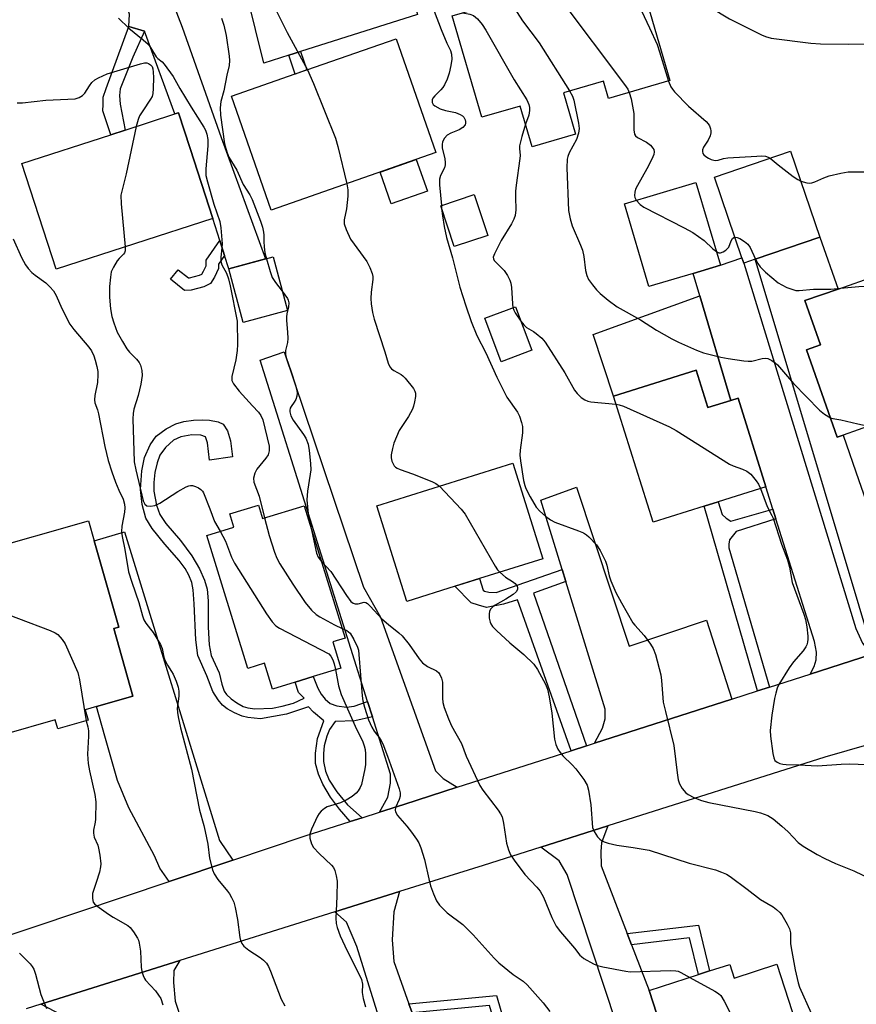
# Model space of a CAD drawing. Units: inches. Extents: x 1309761 to 1315761, y 509449 to 513449.
# Drawn here: x 1312805 to 1313030, y 509697 to 509962 of the extents above; entities that cross this region are included whole.
import ezdxf

# ---------------------------------------------------------------- set-up
doc = ezdxf.new("R2010")
doc.units = ezdxf.units.IN
doc.header["$MEASUREMENT"] = 0
for name, color, linetype in [('BLDG-Footprint', 5, 'Continuous'), ('CULTRL-Pad', 6, 'Continuous'), ('TRANS-Driveway', 251, 'Continuous'), ('TRANS-Non Street Sidewalk', 7, 'Continuous'), ('TRANS-Road', 130, 'Continuous'), ('Undefined', 1, 'Continuous')]:
    doc.layers.add(name, color=color, linetype=linetype)

msp = doc.modelspace()

# ---------------------------------------------------------------- linework, layer by layer
at = {"layer": 'BLDG-Footprint'}
for points, elevation in [([(1312970.22, 509978.56), (1312979.74, 509945.92), (1312963.2, 509941.09), (1312961.83, 509945.77), (1312951.07, 509942.63), (1312954.31, 509931.52), (1312942.67, 509928.12), (1312939.48, 509939.05), (1312929.11, 509936.03), (1312921.15, 509963.32), (1312934.27, 509967.14), (1312933.2, 509970.8), (1312939.3, 509972.58), (1312940.12, 509969.77), (1312968.69, 509978.11)], 373.04), ([(1312916.79, 509926.52), (1312872.44, 509911.07), (1312861.78, 509941.71), (1312878.94, 509947.69), (1312882.06, 509948.77), (1312906.12, 509957.15)], 380.36), ([(1312856.76, 509908.81), (1312814.61, 509895.13), (1312805.38, 509923.58), (1312829.28, 509931.34), (1312833.2, 509932.61), (1312846.5, 509936.92), (1312847.53, 509937.26), (1312850.64, 509927.67)], 386.17), ([(1313002.64, 509897.85), (1312999.58, 509896.81), (1312999.1, 509898.19), (1312991.69, 509919.92), (1313012.19, 509926.91), (1313020.08, 509903.8)], 371.2), ([(1312985.99, 509894.04), (1312974.1, 509890.5), (1312967.48, 509912.77), (1312986.7, 509918.48), (1312993.33, 509896.22)], 372.74), ([(1312930.72, 509904.24), (1312921.71, 509901.25), (1312918.06, 509912.24), (1312927.06, 509915.23)], 377.59), ([(1312876.82, 509884), (1312864.88, 509880.82), (1312861.03, 509895.27), (1312872.97, 509898.45)], 383.24), ([(1313045.25, 509896.93), (1313050.72, 509881.35), (1313054.47, 509882.67), (1313059.79, 509867.52), (1313065.16, 509869.4), (1313068.81, 509858.98), (1313063.44, 509857.09), (1313063.67, 509856.42), (1313053.64, 509852.91), (1313055.68, 509847.09), (1313045.6, 509843.56), (1313038.74, 509841.15), (1313034.46, 509853.35), (1313026.36, 509850.51), (1313024.77, 509849.95), (1313016.52, 509873.46), (1313020.23, 509874.76), (1313016.05, 509886.69), (1313024.98, 509889.82)], 373.59), ([(1312942.58, 509873.36), (1312934.3, 509870.25), (1312929.9, 509881.95), (1312938.19, 509885.06)], 376.57), ([(1312986.76, 509868), (1312989.94, 509857.9), (1312996.16, 509859.86), (1312998.06, 509860.46), (1313005.57, 509836.58), (1312992.73, 509832.55), (1312988.98, 509831.36), (1312975.23, 509827.04), (1312964.54, 509861.02)], 376.92), ([(1312921.91, 509809.83), (1312908.95, 509805.77), (1312900.88, 509831.49), (1312937.47, 509842.97), (1312945.55, 509817.26), (1312928.47, 509811.89)], 380.41), ([(1312869.02, 509831.69), (1312870.14, 509828.05), (1312881.33, 509831.51), (1312892.33, 509795.89), (1312888.99, 509794.86), (1312891.16, 509787.82), (1312883.75, 509785.53), (1312878.91, 509784.04), (1312872.78, 509782.14), (1312870.63, 509789.1), (1312866.14, 509787.72), (1312855.09, 509823.51), (1312862.42, 509825.77), (1312861.32, 509829.31)], 386.02), ([(1312822.43, 509776.61), (1312823.23, 509773.8), (1312815.04, 509771.48), (1312814.36, 509773.88), (1312800.6, 509769.98), (1312789.66, 509808.56), (1312796.65, 509810.54), (1312794.19, 509819.22), (1312823.3, 509827.47), (1312824.83, 509822.07), (1312831.42, 509798.85), (1312830.09, 509798.48), (1312835.26, 509780.25), (1312825.46, 509777.47)], 390.52), ([(1313008.53, 509708.12), (1313015.65, 509685.96), (1313011.68, 509684.69), (1312984.54, 509675.97), (1312982.45, 509675.3), (1312974.16, 509701.08), (1312987.44, 509705.35), (1312990.41, 509706.31), (1312995.85, 509708.05), (1312997.01, 509704.42)], 382.44)]:
    msp.add_lwpolyline(points, close=True, dxfattribs=dict(at, elevation=elevation))
at = {"layer": 'CULTRL-Pad'}
for points in [[(1312914.47, 509916.11), (1312904.73, 509912.72), (1312901.75, 509921.28), (1312911.49, 509924.67)], [(1312987.78, 509888), (1312996.16, 509859.86), (1312989.94, 509857.9), (1312986.76, 509868.01), (1312964.54, 509861.02), (1312959.08, 509877.59)]]:
    msp.add_lwpolyline(points, close=True, dxfattribs=at)
at = {"layer": 'TRANS-Driveway'}
for points in [[(1312880.34, 509953.71), (1312877.19, 509952.71), (1312870.46, 509950.58), (1312865.98, 509968.79), (1312873.83, 509970.36), (1312876.99, 509971.99), (1312880.08, 509975.29), (1312880.73, 509980.19), (1312880.18, 509986.93), (1312878.82, 509991.05), (1312875.97, 509995.36), (1312862.1, 510008.61), (1312852.69, 510014.9), (1312872.12, 510021.2), (1312876.21, 510011.26), (1312877.54, 510008.78), (1312896.92, 509989.83), (1312901.35, 509986.93), (1312902.22, 509986.76), (1312905.25, 509987.93), (1312911.79, 509963.65)], [(1312859.89, 509898.88), (1312858.63, 509902.89), (1312856.76, 509908.81), (1312850.64, 509927.67), (1312847.53, 509937.26), (1312846.49, 509936.92), (1312838.36, 509959.22), (1312834.15, 509960.44), (1312834.33, 509963.77), (1312824.99, 509990.21), (1312822.86, 509994.03), (1312814.16, 510002.66), (1312825.25, 510006.28), (1312836.18, 510009.7), (1312834.56, 509998.42), (1312834.54, 509996.42), (1312842.2, 509976.58), (1312848.49, 509960.24), (1312858.95, 509930.62), (1312870.93, 509897.91), (1312861.03, 509895.27)], [(1313030.56, 509838.33), (1313032.34, 509833.17), (1313039.71, 509835.81), (1313053.24, 509797.68), (1313033.92, 509791.48), (1313033.5, 509794.92), (1313030.64, 509804.51), (1313002.64, 509897.85), (1313020.08, 509903.8), (1313024.98, 509889.82), (1313016.05, 509886.69), (1313020.23, 509874.76), (1313016.52, 509873.46), (1313024.77, 509849.95), (1313026.36, 509850.51)], [(1313033.92, 509791.48), (1313017.51, 509786.22), (1313018.57, 509788.21), (1313019.12, 509790.03), (1313019.14, 509792.06), (1313018.63, 509794.96), (1313008.27, 509827.98), (1313007.46, 509830.55), (1313005.57, 509836.58), (1312998.06, 509860.46), (1312996.16, 509859.86), (1312987.78, 509888), (1312985.99, 509894.04), (1312993.33, 509896.22), (1312999.1, 509898.19), (1312999.58, 509896.81), (1313029.79, 509798.48), (1313031.57, 509794.5)], [(1312922.46, 509755.74), (1312908.1, 509751.14), (1312901.63, 509749.06), (1312903.82, 509753.05), (1312904.52, 509756.86), (1312904.54, 509759.25), (1312899.68, 509774.7), (1312898.38, 509778.82), (1312869.48, 509870.68), (1312875.94, 509872.91), (1312897.25, 509809.6), (1312901.88, 509801.49), (1312916.66, 509760.19), (1312918.73, 509758.07)], [(1312996.36, 509779.44), (1312959.45, 509767.6), (1312961.55, 509771.69), (1312962.31, 509774.16), (1312962.33, 509776.77), (1312951.72, 509811.16), (1312950.73, 509814.36), (1312944.99, 509832.97), (1312954.56, 509836.48), (1312968.8, 509793.7), (1312989.54, 509800.71)], [(1312862.16, 509736.13), (1312844.97, 509730.37), (1312842.5, 509733.94), (1312841.02, 509737.26), (1312834.15, 509750.18), (1312831.1, 509757.57), (1312827.72, 509769.52), (1312825.46, 509777.47), (1312835.26, 509780.25), (1312830.09, 509798.48), (1312831.42, 509798.85), (1312824.83, 509822.07), (1312833.01, 509824.48), (1312858.52, 509741.45)], [(1312968.27, 509716.38), (1312969.43, 509713.38), (1312974.16, 509701.08), (1312982.45, 509675.3), (1312972.09, 509671.73), (1312952.12, 509732.3), (1312949.93, 509735.99), (1312945.04, 509739.67), (1312963.02, 509745.36), (1312961.29, 509740.78), (1312961.1, 509738.47), (1312961.24, 509734.63)], [(1312909.49, 509697.49), (1312910.37, 509695.04), (1312915.93, 509684.46), (1312921.3, 509684.62), (1312927.78, 509661.83), (1312912.86, 509657.06), (1312895.47, 509712.87), (1312892.69, 509719.48), (1312889.6, 509722.22), (1312907, 509727.68), (1312905.45, 509722.2), (1312904.98, 509714.72), (1312905.43, 509708.85)], [(1312836.41, 509661.25), (1312835.12, 509665.12), (1312828.85, 509683.97), (1312825.98, 509688.1), (1312821.91, 509691.34), (1312810.43, 509697.36), (1312847.9, 509709.13), (1312846.26, 509706.48), (1312846.13, 509703.17), (1312846.58, 509698.16), (1312867.64, 509634.12), (1312859.26, 509614.14), (1312867.19, 509584.35), (1312848.95, 509579.49), (1312843.96, 509638.53)]]:
    msp.add_lwpolyline(points, close=True, dxfattribs=at)
at = {"layer": 'TRANS-Non Street Sidewalk'}
for points in [[(1312838.36, 509959.22), (1312835.24, 509952.18), (1312831.79, 509943.71), (1312831.65, 509941.89), (1312831.82, 509939.52), (1312833.2, 509932.61), (1312829.29, 509931.34), (1312827.18, 509937.81), (1312827.2, 509939.49), (1312827.28, 509941.43), (1312828.05, 509943.74), (1312834.15, 509960.44)], [(1312877.19, 509952.71), (1312880.34, 509953.71), (1312882.06, 509948.77), (1312878.94, 509947.68)], [(1312859.89, 509898.88), (1312858.28, 509896.52), (1312858.28, 509895.33), (1312857.18, 509893.03), (1312856.08, 509891.28), (1312854.33, 509890.4), (1312850.93, 509889.51), (1312849.11, 509889.43), (1312845.37, 509892.43), (1312847.45, 509895.01), (1312850.2, 509892.8), (1312850.43, 509892.81), (1312853.16, 509893.52), (1312853.76, 509893.82), (1312854.27, 509894.63), (1312854.97, 509896.08), (1312854.96, 509897.55), (1312858.63, 509902.89)], [(1312898.38, 509778.82), (1312899.68, 509774.7), (1312894.95, 509773.62), (1312889.68, 509773.42), (1312888.14, 509771.31), (1312887.38, 509769.53), (1312886.69, 509766.94), (1312886.5, 509764.83), (1312886.55, 509762.7), (1312887.1, 509760.09), (1312888.02, 509757.63), (1312890.13, 509754.49), (1312893.01, 509751.01), (1312896.9, 509747.54), (1312893.68, 509746.51), (1312890.79, 509749.83), (1312888.45, 509753.09), (1312886.36, 509756.56), (1312885.21, 509759.3), (1312884.41, 509762.18), (1312884.38, 509764.94), (1312884.92, 509768.87), (1312886.61, 509773.66), (1312883.79, 509775.93), (1312882.45, 509777.39), (1312876.54, 509775.39), (1312869.55, 509774.2), (1312866.2, 509774.48), (1312864.67, 509774.89), (1312862.58, 509775.77), (1312860.61, 509776.88), (1312859.35, 509777.84), (1312858.15, 509779.3), (1312856.74, 509781.56), (1312855.13, 509785.74), (1312852.75, 509791.2), (1312852.17, 509795.4), (1312851.7, 509805.07), (1312851.46, 509808.87), (1312851.09, 509810.88), (1312850.28, 509812.81), (1312849.3, 509814.63), (1312847.68, 509816.76), (1312843.8, 509821.15), (1312840.39, 509825.36), (1312838.73, 509828.16), (1312837.77, 509831.8), (1312837.3, 509835.89), (1312837.6, 509840.93), (1312838.37, 509844.52), (1312839.89, 509847.89), (1312841.49, 509850.22), (1312844.18, 509852.24), (1312846.82, 509853.57), (1312848.98, 509854.13), (1312851.56, 509854.51), (1312853.85, 509854.62), (1312855.86, 509854.49), (1312858.15, 509854.09), (1312859.5, 509853.47), (1312860.73, 509851.63), (1312861.47, 509849), (1312862, 509844.65), (1312855.85, 509843.78), (1312855.31, 509848.44), (1312854.75, 509850.02), (1312853.48, 509850.45), (1312851.11, 509850.55), (1312848.13, 509850.01), (1312846.12, 509849.18), (1312843.98, 509847.16), (1312842.52, 509845.14), (1312841.73, 509843.06), (1312841.14, 509840.46), (1312840.83, 509837.78), (1312840.86, 509835.45), (1312841.57, 509831.69), (1312842.46, 509829.13), (1312844.13, 509826.73), (1312848.04, 509822.19), (1312851.14, 509817.98), (1312853.19, 509814.51), (1312854.47, 509811.44), (1312855.22, 509809.02), (1312855.49, 509805.95), (1312855.46, 509798.81), (1312855.73, 509794.06), (1312856.3, 509791.17), (1312858.45, 509786.57), (1312859.13, 509783.47), (1312859.83, 509781.58), (1312860.46, 509780.73), (1312861.71, 509779.55), (1312863.18, 509778.46), (1312864.88, 509777.49), (1312866.18, 509777.1), (1312868.08, 509776.87), (1312872.82, 509777.02), (1312875.42, 509777.53), (1312878.47, 509778.42), (1312881.32, 509779.75), (1312879.79, 509781.21), (1312878.91, 509784.04), (1312883.75, 509785.53), (1312885.03, 509782.41), (1312885.9, 509780.77), (1312886.99, 509779.43), (1312888.3, 509778.27), (1312890.1, 509777.63), (1312892.69, 509777.3), (1312894.76, 509777.61)], [(1313007.46, 509830.55), (1313008.27, 509827.98), (1312997.54, 509824.61), (1312995.79, 509822.34), (1312995.55, 509821.16), (1312995.54, 509820.14), (1313006.54, 509782.7), (1313003.28, 509781.66), (1312988.98, 509831.36), (1312992.73, 509832.55), (1312993.8, 509829.15), (1312994.91, 509828.17), (1312996.08, 509827.32)], [(1312951.72, 509811.16), (1312943.02, 509807.96), (1312957.29, 509766.91), (1312953.12, 509765.57), (1312938.72, 509806.21), (1312934.97, 509805.04), (1312930.38, 509804.11), (1312928.21, 509804.73), (1312926.28, 509805.41), (1312921.9, 509809.83), (1312928.47, 509811.89), (1312929.45, 509808.77), (1312929.87, 509808.52), (1312931.01, 509808.21), (1312932.94, 509808.2), (1312950.73, 509814.36)], [(1312969.43, 509713.38), (1312968.27, 509716.38), (1312987.41, 509718.65), (1312990.41, 509706.31), (1312987.44, 509705.35), (1312985.03, 509715.23)], [(1312910.37, 509695.04), (1312909.49, 509697.49), (1312933.05, 509699.73), (1312936.23, 509688.87), (1312933.8, 509688.17), (1312931.21, 509697.02)]]:
    msp.add_lwpolyline(points, close=True, dxfattribs=at)
at = {"layer": 'TRANS-Road'}
for points in [[(1313285.36, 509847.63), (1313236.85, 509832.47), (1313209.88, 509824.04), (1313207.47, 509823.29), (1313135.77, 509797.35), (1313128.65, 509794.77), (1313118.52, 509791.85), (1313076.31, 509779.68), (1313051, 509772.38), (1313021.38, 509763.84), (1312963.02, 509745.36), (1312945.04, 509739.67), (1312929.44, 509734.73), (1312907, 509727.68), (1312889.6, 509722.22), (1312847.9, 509709.13), (1312810.43, 509697.36), (1312806.49, 509696.13)], [(1312703.48, 509682.99), (1312750.7, 509698.8), (1312772.03, 509705.94), (1312844.97, 509730.37), (1312862.16, 509736.13), (1312881.6, 509742.64), (1312893.68, 509746.51), (1312896.9, 509747.54), (1312901.63, 509749.06), (1312908.1, 509751.14), (1312922.46, 509755.74), (1312953.12, 509765.57), (1312957.29, 509766.91), (1312959.45, 509767.6), (1312996.36, 509779.44), (1313003.28, 509781.66), (1313006.54, 509782.7), (1313017.51, 509786.22), (1313033.92, 509791.48)]]:
    msp.add_lwpolyline(points, dxfattribs=at)
at = {"layer": 'Undefined'}
msp.add_line((1312918.23, 509912.3, 378), (1312918.29, 509911.53, 378), dxfattribs=at)
for points, elevation in [([(1312969.18, 510000), (1312970, 509997.89), (1312972.36, 509992.95), (1312974.46, 509987.65), (1312975.26, 509986.13), (1312978.34, 509981.25), (1312980.77, 509977.68), (1312983.11, 509973.63), (1312983.89, 509972.46), (1312985.11, 509970.81), (1312986.03, 509969.71), (1312987.98, 509967.62), (1312989.03, 509966.67), (1312993.48, 509963.86), (1312995.76, 509962.57), (1313004.39, 509958.18), (1313005.45, 509957.74), (1313006.93, 509957.33), (1313017.63, 509955.94), (1313020.23, 509955.77), (1313027.81, 509955.67), (1313034.34, 509955.8)], 368), ([(1312968.15, 509977.95), (1312968.5, 509976.27), (1312968.83, 509972.16), (1312969.12, 509971.04), (1312974.28, 509960.07), (1312976.3, 509955.58), (1312976.95, 509953.64), (1312979.33, 509945.79)], 370), ([(1312946.93, 509971.76), (1312948.94, 509969.58), (1312950.41, 509967.71), (1312967.55, 509944.82), (1312968.37, 509943.58), (1312968.78, 509942.71)], 372), ([(1312934.39, 509971.14), (1312935.62, 509969.03), (1312940.07, 509962.02), (1312944.52, 509956.11), (1312952.73, 509943.11)], 374), ([(1312873.98, 509964.38), (1312876.78, 509958.83), (1312882.18, 509948.81)], 380), ([(1312916.34, 509964.59), (1312918.16, 509959.66), (1312919.71, 509955.98), (1312920.7, 509953.96), (1312921, 509952.99), (1312921.07, 509951.68), (1312920.81, 509949.95), (1312920.37, 509947.94), (1312919.78, 509946.33), (1312919.09, 509944.76), (1312918.66, 509944.03), (1312918.11, 509943.38), (1312916.47, 509941.79), (1312915.96, 509941.16), (1312915.75, 509940.69), (1312915.75, 509939.99), (1312916.05, 509939.44), (1312916.44, 509939.1), (1312917.95, 509938.31), (1312919.34, 509937.83), (1312922.02, 509937.3), (1312923.28, 509936.81), (1312923.92, 509936.39), (1312924.27, 509936.03), (1312924.63, 509935.37), (1312924.76, 509934.9), (1312924.76, 509934.44), (1312924.61, 509934.02), (1312923.98, 509933.27), (1312923.07, 509932.7), (1312920.77, 509931.74), (1312919.84, 509931.22), (1312919.08, 509930.41), (1312918.56, 509929.43), (1312918.41, 509928.7), (1312918.44, 509927.68), (1312919.13, 509924.92), (1312919.29, 509923.82), (1312919.25, 509923.27), (1312919.05, 509922.46), (1312917.96, 509920.33), (1312917.73, 509919.34), (1312917.73, 509917.9), (1312918.23, 509912.3)], 378), ([(1312924.01, 509964.15), (1312925.88, 509963.81), (1312926.89, 509963.4), (1312927.93, 509962.49), (1312929.22, 509960.99), (1312930.16, 509959.48), (1312937.81, 509946.11), (1312941.25, 509940.73), (1312941.81, 509939.46), (1312941.96, 509938.66), (1312941.99, 509937.84), (1312941.76, 509936.64), (1312940.9, 509934.16)], 376), ([(1312831.33, 509962.74), (1312834.15, 509960.03), (1312838.03, 509956.9), (1312839.33, 509955.69), (1312839.96, 509954.84), (1312841.51, 509952.34), (1312841.99, 509951.83), (1312843.07, 509950.95), (1312843.67, 509950.35), (1312846.04, 509947.05), (1312847.88, 509943.78), (1312850.88, 509938.77), (1312854.37, 509933.35), (1312854.77, 509932.58), (1312855.13, 509931.47), (1312855.36, 509930.08), (1312855.41, 509928.31), (1312854.88, 509922.12), (1312854.9, 509920.36), (1312855.3, 509918.64), (1312857, 509912.65), (1312858.65, 509907.98), (1312858.89, 509906.28), (1312859.23, 509901.99), (1312859.19, 509900.87), (1312858.91, 509898.41), (1312858.92, 509897.33), (1312859.18, 509896.33), (1312860.38, 509894.11), (1312860.95, 509892.58), (1312861.38, 509890.7), (1312863.27, 509881.14), (1312863.35, 509874.93), (1312863.27, 509873.26), (1312862.93, 509870.77), (1312861.85, 509866.29), (1312861.83, 509865.22), (1312862.29, 509864.28), (1312863.86, 509862.29), (1312867.4, 509858.39), (1312869.05, 509856.69), (1312869.69, 509855.8), (1312870.17, 509854.61), (1312871.92, 509847.54), (1312871.92, 509846.29), (1312871.64, 509845.23), (1312871.05, 509844.31), (1312868.56, 509841.31), (1312868.05, 509840.3), (1312867.68, 509838.93), (1312867.79, 509837.84), (1312869.17, 509834.09), (1312870.67, 509828.22)], 384), ([(1312859.11, 509962.67), (1312859.72, 509960.79), (1312860.33, 509958.01), (1312861.14, 509952.51), (1312861.25, 509951.35), (1312861.11, 509949.94), (1312860.47, 509947.37), (1312859.7, 509943.19), (1312858.94, 509940.29), (1312858.76, 509938.61), (1312858.85, 509936.64), (1312859.91, 509928.86), (1312860.48, 509926.72), (1312861.08, 509925.3), (1312863.18, 509921.84), (1312864.95, 509917.97), (1312866.67, 509915.13), (1312867.3, 509913.95), (1312869.61, 509908.1), (1312870.1, 509906.48), (1312870.41, 509905.1), (1312870.49, 509904.27), (1312870.47, 509902.57), (1312870.56, 509901.21), (1312870.78, 509899.58), (1312871.18, 509897.97)], 382), ([(1312804.09, 509939.96), (1312805.56, 509939.96), (1312811.79, 509940.62), (1312819.72, 509941.03), (1312820.79, 509941.35), (1312821.72, 509941.92), (1312822.29, 509942.54), (1312823.56, 509944.54), (1312824.23, 509945.39), (1312825.04, 509946.1), (1312826.02, 509946.65), (1312828.36, 509947.69), (1312830.14, 509948.29), (1312837.32, 509950.44), (1312838.33, 509950.65), (1312838.99, 509950.66), (1312839.47, 509950.54), (1312840.02, 509950.17), (1312840.38, 509949.69), (1312840.62, 509949.04), (1312840.72, 509948.19), (1312840.74, 509946.71), (1312840.72, 509943.76), (1312840.6, 509942.39), (1312840.38, 509941.61), (1312839.98, 509940.87), (1312837.87, 509937.81), (1312837.02, 509936.4), (1312836.62, 509935.43), (1312836.16, 509933.57)], 386), ([(1312882.18, 509948.81), (1312883.87, 509945.08), (1312889.72, 509930.41), (1312890.38, 509928.13), (1312892.81, 509918.17)], 380), ([(1312979.33, 509945.79), (1312979.98, 509944.27), (1312980.42, 509943.59), (1312980.99, 509942.91), (1312984.73, 509939.05), (1312989.45, 509934.9), (1312990.03, 509934.24), (1312990.34, 509933.74), (1312990.66, 509932.94), (1312990.74, 509932.39), (1312990.73, 509931.85), (1312990.57, 509931.05), (1312990.04, 509929.9), (1312988.77, 509928.01), (1312988.52, 509927.28), (1312988.5, 509926.79), (1312988.61, 509926.33), (1312988.84, 509925.94), (1312989.36, 509925.46), (1312990.07, 509925.01), (1312990.85, 509924.65), (1312991.91, 509924.43), (1312992.69, 509924.51), (1312994.16, 509924.94), (1312995.33, 509925.13), (1313003.13, 509925.61), (1313004.31, 509925.63), (1313005.41, 509925.55), (1313006.19, 509925.32), (1313006.7, 509925.04)], 370), ([(1312952.73, 509943.11), (1312953.51, 509941.72), (1312953.9, 509940.61), (1312955.14, 509934.48), (1312955.3, 509933.02), (1312955.1, 509931.74), (1312954.58, 509930.05), (1312952.66, 509926.5), (1312952.25, 509925.5), (1312952.06, 509924.72), (1312952.02, 509922.43), (1312952.47, 509910.98), (1312952.93, 509908.72), (1312953.45, 509906.78), (1312955.69, 509901.65), (1312956.21, 509900.28), (1312956.55, 509898.56), (1312957.03, 509894.83), (1312957.36, 509893.43), (1312957.85, 509892.4), (1312958.88, 509890.98), (1312960, 509889.62), (1312961, 509888.61), (1312963.14, 509886.78), (1312965.52, 509884.99), (1312971.81, 509881.52), (1312976.09, 509878.72), (1312980.21, 509876.39), (1312982.05, 509875.48), (1312986.86, 509873.37), (1312988.78, 509872.66), (1312993.39, 509871.5), (1312995.44, 509871.11), (1312999.59, 509870.53), (1313000.78, 509870.41), (1313001.74, 509870.43), (1313004.58, 509871.13), (1313005.35, 509871.22), (1313006.12, 509871.08), (1313007.12, 509870.61), (1313008.06, 509869.98), (1313008.7, 509869.38), (1313012.98, 509864.39), (1313020, 509857.23), (1313021.29, 509856.1), (1313022.93, 509855.19)], 374), ([(1312968.78, 509942.71), (1312969.28, 509941.03), (1312970, 509937.08), (1312970.05, 509935.9), (1312970.02, 509932.62), (1312970.22, 509931.53), (1312970.48, 509931.07), (1312971.04, 509930.57), (1312973.47, 509929.3), (1312974.54, 509928.51), (1312975.17, 509927.75), (1312975.37, 509927.34), (1312975.5, 509926.75), (1312975.41, 509926.04), (1312974.86, 509924.73), (1312973.53, 509922.14), (1312970.99, 509917.71), (1312970.5, 509916.68), (1312970.28, 509915.85), (1312970.22, 509915.01), (1312970.31, 509914.46), (1312970.68, 509913.72)], 372), ([(1312836.16, 509933.57), (1312833.44, 509920.79), (1312832.31, 509916.5), (1312832.03, 509915.07), (1312832.12, 509912.72), (1312833.16, 509901.15)], 386), ([(1312940.9, 509934.16), (1312939.86, 509930.86), (1312939.3, 509928.39), (1312939.29, 509927.62), (1312939.43, 509925.77), (1312939.39, 509924.94), (1312938.36, 509917.8), (1312938.19, 509916.15), (1312938.15, 509914.52), (1312938.27, 509911.1), (1312938.09, 509909.6), (1312937.74, 509908.59), (1312937.15, 509907.36), (1312934.33, 509902.84), (1312932.49, 509899.25), (1312932.21, 509898.35), (1312932.23, 509897.93), (1312932.45, 509897.48), (1312935.12, 509894.78), (1312936.05, 509893.44), (1312936.65, 509892.18), (1312936.91, 509891.37), (1312937.11, 509890.2), (1312937.39, 509885.81), (1312937.51, 509884.81)], 376), ([(1313006.7, 509925.04), (1313008.88, 509923.24), (1313012.91, 509920.14), (1313014.12, 509919.28), (1313014.93, 509918.86)], 370), ([(1313014.93, 509918.86), (1313016.55, 509918.43), (1313017.38, 509918.34), (1313017.93, 509918.4), (1313018.75, 509918.66), (1313021.17, 509919.74), (1313022.54, 509920.26), (1313025.68, 509920.97), (1313027.7, 509921.31), (1313029.18, 509921.37), (1313034.81, 509921.35)], 370), ([(1312892.81, 509918.17), (1312893.1, 509916.55), (1312893.07, 509914.79), (1312892.72, 509911.44), (1312892.05, 509908.46), (1312892.07, 509907.39), (1312892.61, 509905.81), (1312893.82, 509903.25), (1312898.19, 509897.2), (1312899.01, 509895.63), (1312899.65, 509894), (1312899.81, 509893.19), (1312899.8, 509892.39), (1312899.37, 509889), (1312899.25, 509887.28), (1312899.36, 509885.81), (1312899.69, 509883.47), (1312900.13, 509881.74), (1312903.06, 509872.93), (1312903.96, 509869.83), (1312904.38, 509868.88), (1312904.82, 509868.3), (1312905.46, 509867.85), (1312907.44, 509866.82), (1312907.89, 509866.47), (1312908.51, 509865.84), (1312910.71, 509863.03), (1312911.12, 509862.29), (1312911.26, 509861.77), (1312911.26, 509860.93), (1312911.04, 509859.49), (1312910.78, 509858.34), (1312910.49, 509857.52), (1312909.42, 509855.51), (1312906.91, 509851.76), (1312905.49, 509848.33), (1312905.08, 509846.95), (1312904.77, 509845.21), (1312904.73, 509844.35), (1312904.89, 509843.52), (1312905.52, 509842.28), (1312905.88, 509841.88), (1312906.34, 509841.58), (1312907.12, 509841.23), (1312910.46, 509840.08), (1312915.71, 509838.01), (1312916.76, 509837.5), (1312917.7, 509836.77)], 380), ([(1312970.68, 509913.72), (1312971.73, 509912.53), (1312972.69, 509911.88), (1312983.59, 509906.3), (1312985.91, 509905.01), (1312988.94, 509902.86), (1312991.3, 509900.64), (1312992.23, 509899.92)], 372), ([(1312918.29, 509911.53), (1312918.51, 509909.55), (1312918.96, 509906.68), (1312919.6, 509903.65), (1312921.19, 509898.21), (1312923.25, 509890.36), (1312924.79, 509885.34), (1312926.29, 509881.09), (1312927.8, 509877.29), (1312930.22, 509872.62), (1312933.12, 509866.09), (1312935.86, 509860.72), (1312938.73, 509856.67), (1312939.23, 509855.6), (1312939.84, 509853.93), (1312940.06, 509852.81), (1312940.1, 509851.15), (1312939.42, 509846.48), (1312939.37, 509845.07), (1312939.53, 509843.6), (1312940.36, 509838.32), (1312940.66, 509836.94), (1312940.93, 509836.15), (1312942.12, 509833.88), (1312943.73, 509831.16), (1312944.69, 509830.06), (1312946.22, 509828.69), (1312947.61, 509827.7), (1312948.75, 509827.09), (1312955.16, 509824.79), (1312956.51, 509824.22), (1312957.32, 509823.7), (1312957.95, 509823.16), (1312959.99, 509820.98), (1312960.96, 509819.5), (1312962.39, 509816.59), (1312962.77, 509815.49), (1312963.4, 509812.65), (1312963.86, 509811.3), (1312965.18, 509808.16), (1312966.67, 509805.35), (1312969.73, 509800.02), (1312970.27, 509799.34), (1312972.8, 509796.58), (1312974.48, 509794.28), (1312975.24, 509793.08), (1312975.86, 509791.45), (1312977.27, 509785.98), (1312977.46, 509784.5), (1312977.96, 509778.69), (1312978.51, 509776.12), (1312980.79, 509766.98), (1312981.66, 509759.65), (1312981.95, 509757.73), (1312982.29, 509756.68), (1312983.05, 509755.42), (1312983.97, 509754.29), (1312984.63, 509753.77), (1312986.14, 509753), (1312988.24, 509752.16), (1312990.21, 509751.68), (1313002.68, 509749.24), (1313004.11, 509748.84), (1313006.07, 509748.12), (1313006.82, 509747.72), (1313007.53, 509747.23), (1313009.82, 509745.31), (1313011.58, 509743.72), (1313014.27, 509740.89), (1313015.61, 509739.87), (1313019.34, 509737.65), (1313021.39, 509736.6), (1313024.27, 509735.26), (1313029.19, 509733.24), (1313034.23, 509730.86)], 378), ([(1312803.03, 509903.3), (1312805.28, 509898.27), (1312806.38, 509896.29), (1312807.08, 509895.38), (1312808.07, 509894.31), (1312808.97, 509893.57), (1312811.85, 509891.49), (1312812.9, 509890.45), (1312813.85, 509889.31), (1312814.57, 509888.08), (1312816.09, 509884.59), (1312818.3, 509880.37), (1312819.37, 509878.91), (1312823.42, 509874.2), (1312824.06, 509873.2), (1312824.71, 509871.87), (1312825.11, 509870.67), (1312825.53, 509868.94), (1312825.77, 509867.62), (1312825.83, 509866.82), (1312825.67, 509864.64), (1312824.97, 509861.14), (1312824.91, 509859.99), (1312825.01, 509859.17), (1312825.69, 509857.33), (1312826, 509856.19), (1312827.7, 509847.48), (1312828.58, 509843.72), (1312829.58, 509840.6), (1312830.58, 509837.83), (1312831.42, 509835.72), (1312832.58, 509833.24), (1312832.94, 509831.95), (1312833.03, 509830.92), (1312832.97, 509829.78), (1312832.28, 509826.02), (1312832.16, 509824.6), (1312832.33, 509823.27), (1312833.09, 509819.77), (1312834.09, 509813.75), (1312834.91, 509810.97), (1312836.85, 509805.46), (1312837.79, 509801.85), (1312838.16, 509800.77), (1312838.69, 509799.86), (1312839.99, 509798.32), (1312840.65, 509797.42), (1312842.69, 509794.13), (1312843.1, 509793.1), (1312843.54, 509790.74), (1312843.83, 509789.91), (1312844.51, 509788.59), (1312845.64, 509786.93), (1312846.05, 509786.18), (1312846.84, 509784.33), (1312847.41, 509782.7), (1312847.58, 509781.63), (1312847.62, 509780.28), (1312847.18, 509776.91), (1312847.25, 509775.83), (1312847.44, 509774.68), (1312848.08, 509771.76), (1312851.02, 509760.61), (1312853.13, 509749.59), (1312854.33, 509745.5), (1312854.72, 509743.8), (1312855.38, 509740.39), (1312855.86, 509736.65), (1312856.66, 509733.52), (1312857.12, 509732.44), (1312858.05, 509730.92), (1312860.7, 509727.76), (1312861.21, 509727.06), (1312861.77, 509726.08), (1312862.37, 509724.8), (1312862.76, 509723.4), (1312863.34, 509720.19), (1312863.98, 509715.28), (1312864.21, 509714.47), (1312864.59, 509713.71), (1312865.08, 509713.03), (1312865.5, 509712.64), (1312866.45, 509711.95), (1312869.52, 509709.97), (1312870.4, 509709.24), (1312871.17, 509708.39), (1312871.72, 509707.49), (1312872.28, 509706.24), (1312875.14, 509698.74), (1312876.1, 509696.95)], 388), ([(1312992.23, 509899.92), (1312992.91, 509899.6), (1312993.38, 509899.58), (1312994.1, 509899.86), (1312994.79, 509900.31), (1312995.57, 509901.1), (1312996.25, 509902.76), (1312996.59, 509903.38), (1312996.93, 509903.67), (1312997.2, 509903.77)], 372), ([(1312997.2, 509903.77), (1312997.84, 509903.72), (1312998.58, 509903.39), (1312999.81, 509902.61), (1313000.7, 509901.89), (1313001.31, 509901.01), (1313002.72, 509897.88)], 372), ([(1312833.16, 509901.15), (1312833.14, 509900.09), (1312833, 509899.59), (1312832.71, 509899.17), (1312831.53, 509898.07), (1312831.01, 509897.42), (1312829.98, 509895.7), (1312829.41, 509894.42), (1312829.17, 509893.03), (1312828.97, 509890.46), (1312828.91, 509889.04), (1312828.95, 509887.62), (1312829.21, 509884.52), (1312829.55, 509882.4), (1312830.07, 509880.72), (1312831.04, 509878.2), (1312832.4, 509875.68), (1312833.61, 509873.74), (1312834.36, 509872.85), (1312836.22, 509870.96), (1312836.94, 509870.05), (1312837.3, 509869.3), (1312837.62, 509867.93), (1312837.69, 509866.52), (1312837.37, 509864.26), (1312836.62, 509861.14), (1312835.49, 509857.52), (1312835.3, 509856.35), (1312835.25, 509854.87), (1312835.61, 509843.34), (1312835.99, 509841.2), (1312838, 509832.78), (1312838.44, 509831.9), (1312838.97, 509831.5), (1312840.01, 509831.42), (1312841.14, 509831.6), (1312842.45, 509832.19), (1312847.33, 509835.36), (1312849.53, 509836.59), (1312850.27, 509836.9), (1312850.77, 509836.99), (1312851.3, 509836.93), (1312852.09, 509836.67), (1312852.86, 509836.31), (1312853.56, 509835.85), (1312853.93, 509835.45), (1312854.22, 509834.98), (1312855.97, 509830.69), (1312857.19, 509827.25), (1312858.68, 509824.62)], 386), ([(1312871.18, 509897.97), (1312872.17, 509894.52), (1312872.74, 509892.96), (1312873.65, 509891.56), (1312875.42, 509889.26)], 382), ([(1313002.72, 509897.88), (1313003.35, 509896.7), (1313004.04, 509895.77), (1313005.43, 509894.39), (1313007.11, 509892.92), (1313008.9, 509891.53), (1313009.84, 509890.91), (1313011.16, 509890.27), (1313012.53, 509889.74), (1313013.64, 509889.45), (1313014.51, 509889.42), (1313018.33, 509889.78), (1313023.02, 509889.82), (1313025.62, 509890.04)], 372), ([(1312875.42, 509889.26), (1312876.83, 509887.3), (1312877.04, 509886.82), (1312877.18, 509886.07), (1312877.11, 509885.03), (1312876.65, 509883.11), (1312876.54, 509882.32), (1312876.54, 509881.32), (1312876.84, 509878.23), (1312876.92, 509876.51), (1312876.8, 509875.41), (1312876.31, 509873.3), (1312876.32, 509872.22), (1312876.6, 509871.12), (1312877.75, 509867.84), (1312878.95, 509863.95), (1312879.32, 509862.56), (1312879.43, 509861.78), (1312879.37, 509861.03), (1312879.04, 509860.08), (1312878.64, 509859.4), (1312877.8, 509858.25), (1312877.57, 509857.77), (1312877.46, 509857.25), (1312877.47, 509856.74), (1312877.76, 509855.73), (1312878.35, 509854.5), (1312881.12, 509850.69), (1312881.76, 509849.68), (1312882.38, 509848.07), (1312882.67, 509846.35), (1312883.05, 509842.9), (1312883.1, 509841.14), (1312882.97, 509839.97), (1312882.23, 509835.46), (1312882.06, 509833.11), (1312882.4, 509829.36), (1312883.08, 509825.84)], 382), ([(1313025.62, 509890.04), (1313030.54, 509890.54), (1313031.98, 509890.62), (1313034.67, 509890.42), (1313036.72, 509890.07), (1313037.79, 509889.64), (1313039.58, 509888.69), (1313048.06, 509883.09), (1313049.52, 509882.28), (1313050.51, 509881.94)], 372), ([(1312937.51, 509884.81), (1312937.71, 509884.16), (1312938.1, 509883.42), (1312939.66, 509881.15)], 376), ([(1312939.66, 509881.15), (1312940.4, 509880.22), (1312941.13, 509879.51), (1312941.73, 509879.09), (1312943.06, 509878.38), (1312943.74, 509877.88), (1312945.24, 509876.56), (1312946.21, 509875.51), (1312951.44, 509867.31), (1312954.09, 509862.62), (1312954.81, 509861.68), (1312955.85, 509860.62), (1312956.81, 509859.99), (1312957.61, 509859.66), (1312958.45, 509859.44), (1312965.22, 509858.85)], 376), ([(1312965.22, 509858.85), (1312966.1, 509858.69), (1312967.2, 509858.3), (1312979.58, 509852.77), (1312981.37, 509851.73), (1312995.72, 509842.72), (1312996.78, 509842.2), (1312999.26, 509841.37), (1313000.42, 509840.85), (1313001.46, 509839.97), (1313002.91, 509838.22), (1313003.55, 509837.28), (1313004.08, 509836.11)], 376), ([(1313022.93, 509855.19), (1313023.58, 509854.96), (1313025.72, 509854.65), (1313030.31, 509853.53), (1313033.29, 509852.94)], 374), ([(1312917.7, 509836.77), (1312923.52, 509830.6), (1312924.64, 509829.25), (1312932.71, 509815.28), (1312933.37, 509814.29), (1312933.96, 509813.62)], 380), ([(1313004.08, 509836.11), (1313005.87, 509831.31), (1313007.17, 509828.89), (1313007.51, 509828.12), (1313009.75, 509821.2), (1313011.41, 509816.91), (1313011.87, 509815), (1313012.6, 509810.81), (1313015.72, 509802.37), (1313016.18, 509800.9), (1313016.56, 509798.91), (1313016.83, 509796.42), (1313016.85, 509795.6), (1313016.76, 509794.81), (1313016.56, 509794.05), (1313016.34, 509793.58), (1313015.56, 509792.49), (1313013, 509789.51), (1313011.83, 509787.84), (1313009.05, 509783.4), (1313008.61, 509782.37), (1313008.2, 509781.05), (1313007.89, 509779.63), (1313007.11, 509775.15), (1313006.72, 509770.98), (1313006.81, 509769.51), (1313007.43, 509764.81), (1313007.65, 509763.68), (1313007.98, 509762.97), (1313008.58, 509762.5), (1313009.33, 509762.17), (1313010.14, 509761.94), (1313011.03, 509761.84), (1313014.42, 509761.76), (1313019.47, 509761.5), (1313025.79, 509761.93), (1313028.07, 509762.01), (1313032.7, 509761.83)], 376), ([(1312870.67, 509828.22), (1312871.9, 509823.45), (1312873.32, 509819.01), (1312873.93, 509817.39), (1312874.81, 509815.86), (1312878.3, 509810.37), (1312881.59, 509805.45), (1312883.29, 509803.41), (1312884.58, 509802.21), (1312885.57, 509801.58), (1312889.44, 509799.44), (1312891.54, 509798.45)], 384), ([(1312883.08, 509825.84), (1312884.63, 509818.73), (1312885.07, 509817.67), (1312885.98, 509816.46)], 382), ([(1312858.68, 509824.62), (1312860.18, 509821.95), (1312861.79, 509817.65), (1312862.6, 509816.06), (1312871.19, 509802.46), (1312872.72, 509800.22), (1312873.73, 509799.2), (1312874.7, 509798.54), (1312887.92, 509791.61), (1312888.54, 509790.98), (1312889.05, 509790.07), (1312889.43, 509789), (1312889.78, 509787.4)], 386), ([(1312885.98, 509816.46), (1312888.47, 509813.81), (1312892.68, 509807.31), (1312893.89, 509805.74), (1312894.55, 509805.28), (1312895.06, 509805.14), (1312895.84, 509805.15), (1312897.51, 509805.54), (1312897.9, 509805.49), (1312898.4, 509805.2), (1312899.12, 509804.51), (1312902.26, 509801.06), (1312904.05, 509799.53), (1312906.83, 509797.3), (1312907.7, 509796.49), (1312909.56, 509794.17), (1312912.24, 509790.34), (1312913.16, 509789.24), (1312914.5, 509788.25), (1312916.9, 509787.05), (1312917.53, 509786.52), (1312917.86, 509786.09), (1312918.28, 509785.08), (1312918.5, 509784.01), (1312918.53, 509779.75), (1312918.62, 509778.59), (1312919.02, 509777.19), (1312920.17, 509774.17), (1312921, 509772.3), (1312923.69, 509767.5), (1312924.89, 509764.09), (1312928.57, 509756.23), (1312929.36, 509755), (1312933.49, 509749.54), (1312934.15, 509748.57), (1312934.56, 509747.8), (1312934.99, 509746.09), (1312935.79, 509740.67), (1312936.29, 509738.95), (1312936.85, 509737.58), (1312937.82, 509736.1), (1312940.69, 509732.31), (1312943.92, 509728.9), (1312944.81, 509727.8), (1312945.76, 509726.13), (1312947.97, 509720.71), (1312949.15, 509718.41), (1312950.31, 509716.81), (1312954.07, 509712.49), (1312955.51, 509710.58), (1312955.91, 509710.17), (1312956.61, 509709.66), (1312959.19, 509708.19), (1312960.27, 509707.74), (1312961.72, 509707.4), (1312967.9, 509706.23), (1312969.08, 509706.08), (1312979.91, 509706.41), (1312981.36, 509706.38), (1312981.91, 509706.25), (1312982.71, 509705.91), (1312985.11, 509704.6)], 382), ([(1312933.96, 509813.62), (1312935.52, 509812.24), (1312937.42, 509811.09), (1312938.05, 509810.61), (1312938.63, 509809.87), (1312938.76, 509809.43), (1312938.71, 509808.96), (1312938.34, 509808.33), (1312937.52, 509807.62), (1312935.62, 509806.35), (1312932.74, 509804.77), (1312932.09, 509804.29), (1312931.54, 509803.74), (1312931.19, 509803.1), (1312931.09, 509802.33), (1312931.13, 509801.25), (1312931.36, 509800.19), (1312931.58, 509799.68), (1312932.04, 509798.99), (1312933.03, 509797.94), (1312936.66, 509794.57), (1312940.44, 509791.44), (1312943.09, 509788.86), (1312944.09, 509787.43), (1312946.23, 509783.49), (1312946.79, 509782.12), (1312947.22, 509780.08), (1312947.94, 509775.66), (1312948.72, 509768.69), (1312949.03, 509767.29), (1312949.58, 509766.03), (1312950.16, 509765.09), (1312950.91, 509764.22), (1312953.42, 509761.8), (1312954.41, 509760.73), (1312956.54, 509757.85), (1312957.45, 509756.33), (1312957.82, 509754.98), (1312958.45, 509751.02), (1312958.94, 509744.93), (1312959.32, 509743.87), (1312960.29, 509742.43), (1312960.86, 509741.78), (1312961.29, 509741.42), (1312962.04, 509741.05), (1312963.14, 509740.69), (1312965.41, 509740.14), (1312969.81, 509739.58), (1312974.18, 509738.78), (1312984.88, 509735.35), (1312992.02, 509733.49), (1312993.65, 509732.94), (1312994.93, 509732.35), (1312995.9, 509731.75), (1313000.56, 509728.29), (1313004.08, 509725.55), (1313007.48, 509723.53), (1313008.44, 509722.86), (1313009.31, 509722.07), (1313009.82, 509721.39), (1313011.3, 509718.92), (1313011.92, 509717.64), (1313012.15, 509716.54), (1313012.21, 509713.66), (1313012.33, 509712.52), (1313013.45, 509706.63), (1313014.21, 509703.14), (1313014.64, 509701.92), (1313017.73, 509695)], 380), ([(1312791.34, 509802.62), (1312792.59, 509803.84), (1312793.47, 509804.53), (1312793.94, 509804.73), (1312794.72, 509804.69), (1312795.83, 509804.35), (1312812.98, 509797.93), (1312814.33, 509797.33), (1312815.01, 509796.81), (1312816.18, 509795.52), (1312816.98, 509794.3), (1312820.41, 509786.64), (1312820.88, 509784.64), (1312822.7, 509773.66)], 390), ([(1312891.54, 509798.45), (1312892.82, 509797.9), (1312893.66, 509797.23), (1312894.7, 509795.55), (1312895.68, 509793.48), (1312895.9, 509792.62), (1312896.05, 509791.45), (1312896.94, 509780.33), (1312897.13, 509779.04), (1312897.58, 509777.32), (1312898.66, 509773.92), (1312899.52, 509771.91), (1312900.18, 509770.81), (1312901.79, 509768.74), (1312902.46, 509767.46), (1312903.75, 509764.12), (1312906.86, 509755.33), (1312907.11, 509754.22), (1312907.11, 509753.39), (1312906.88, 509752.47), (1312905.92, 509750.31), (1312905.8, 509749.59), (1312905.89, 509749.12), (1312906.47, 509748.19), (1312908.97, 509745.27), (1312910.22, 509743.66), (1312911.57, 509741.79), (1312912.14, 509740.79), (1312912.67, 509739.41), (1312913.67, 509736.3), (1312914.83, 509731.08), (1312915.35, 509729.19), (1312916.1, 509727.06), (1312916.94, 509725.22), (1312917.77, 509724.04), (1312919.83, 509721.93), (1312923.97, 509718.79), (1312926.82, 509716.05), (1312932.48, 509709.78), (1312933.7, 509708.52), (1312937.58, 509705.32), (1312940.25, 509703.54), (1312941.35, 509702.6), (1312945.6, 509697.72), (1312947.41, 509695.38)], 384), ([(1312889.78, 509787.4), (1312890.57, 509783.05), (1312891.32, 509780.71), (1312895.03, 509772.17), (1312897.07, 509768.01), (1312897.51, 509766.87), (1312897.71, 509765.88), (1312897.78, 509764.75), (1312897.79, 509761.89), (1312897.68, 509760.74), (1312896.73, 509756.45), (1312896.43, 509755.64), (1312895.85, 509754.75), (1312895.29, 509754.17), (1312894.24, 509753.29), (1312892.6, 509752.24), (1312891.1, 509751.54), (1312887.53, 509750.45), (1312886.78, 509750.03), (1312885.89, 509749.31), (1312885.32, 509748.67), (1312884.87, 509747.94), (1312883.32, 509744.49), (1312882.87, 509743.14), (1312882.88, 509742.08), (1312883.33, 509740.52), (1312883.87, 509739.57), (1312885.38, 509737.9), (1312888.68, 509734.79), (1312889.2, 509734.12), (1312889.59, 509733.36), (1312889.97, 509731.93), (1312890.16, 509730.46), (1312890.09, 509726.32), (1312889.83, 509720.51), (1312889.96, 509719.1), (1312890.24, 509717.98), (1312891.04, 509715.77), (1312892.92, 509711.69), (1312896.16, 509705.35), (1312896.76, 509704.02), (1312897.03, 509702.75), (1312896.96, 509700.53), (1312897.2, 509698.87), (1312897.84, 509696.7)], 386), ([(1312822.7, 509773.66), (1312823.11, 509772), (1312823.26, 509770.9), (1312823.25, 509769.47), (1312823.02, 509764.67), (1312823.23, 509762.14), (1312823.52, 509760.19), (1312824.97, 509753.81), (1312825.28, 509751.8), (1312825.18, 509747.17), (1312825.08, 509746.32), (1312824.63, 509744.16), (1312824.61, 509743.4), (1312824.86, 509742.35), (1312825.76, 509740.21), (1312826.02, 509739.39), (1312826.36, 509737.43), (1312826.6, 509735.17), (1312826.56, 509734.32), (1312826.24, 509732.9), (1312825.4, 509730.08), (1312824.41, 509727.12), (1312824.34, 509725.79), (1312824.58, 509724.81), (1312824.89, 509724.38), (1312825.53, 509723.82), (1312828.69, 509721.59), (1312829.94, 509720.8), (1312833.85, 509718.59), (1312834.51, 509718.02), (1312835.4, 509716.87), (1312836.48, 509715.13), (1312836.72, 509714.6), (1312836.95, 509713.81), (1312837.27, 509711.6), (1312837.43, 509707.34), (1312837.64, 509706.2), (1312837.98, 509705.09), (1312838.34, 509704.31), (1312838.66, 509703.85), (1312841.33, 509700.93), (1312842.16, 509699.81), (1312842.72, 509698.86), (1312843.31, 509697.17)], 390), ([(1312804.75, 509711.13), (1312807.61, 509708.23), (1312808.17, 509707.56), (1312808.62, 509706.83), (1312809.07, 509705.44), (1312810.47, 509700.01), (1312811.95, 509696.19)], 392), ([(1312985.11, 509704.6), (1312991.8, 509700.89), (1312992.78, 509700.27), (1312993.4, 509699.68), (1312994.29, 509698.19), (1312999.9, 509687.16), (1313000.98, 509685.58), (1313002.82, 509683.56), (1313003.85, 509682.17)], 382)]:
    msp.add_lwpolyline(points, dxfattribs=dict(at, elevation=elevation))

doc.saveas('drawing.dxf')
